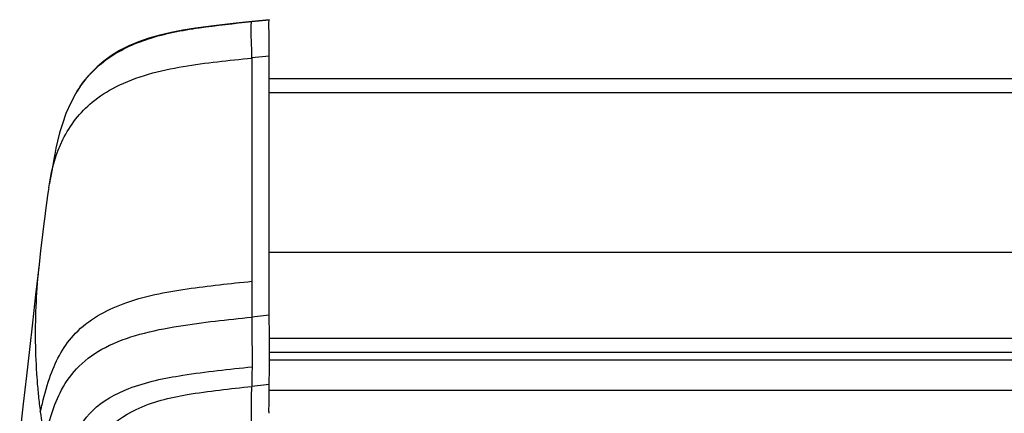
# Model space of a CAD drawing. Units: millimetres. Extents: x 0 to 420, y 0 to 297.
# Drawn here: x 34 to 57, y 271 to 280 of the extents above; entities that cross this region are included whole.
import ezdxf

# ---------------------------------------------------------------- set-up
doc = ezdxf.new("R2010")
doc.units = ezdxf.units.MM
doc.header["$LTSCALE"] = 23.1
doc.layers.get('0').update_dxf_attribs({"linetype": 'CONTINUOUS'})

msp = doc.modelspace()

# ---------------------------------------------------------------- linework, layer by layer
at = {"color": 9, "linetype": 'CONTINUOUS'}
for p, q in [((39.7155, 279.928), (40.1134, 279.9698)), ((39.7155, 279.928), (39.7164, 279.9285)), ((40.1134, 279.1467), (39.7155, 279.105)), ((39.7155, 279.105), (39.7155, 279.1378)), ((39.7155, 279.0999), (39.7155, 279.105)), ((39.7156, 279.0999), (39.7157, 277.5411)), ((40.1134, 278.32), (180.5133, 278.32)), ((39.7157, 277.5411), (39.7157, 276.9948)), ((39.7157, 276.9948), (39.7157, 276.4349)), ((39.7157, 276.4349), (39.7156, 275.2681)), ((39.7156, 275.2681), (39.7156, 274.6613)), ((39.7156, 274.6613), (39.7156, 274.0389)), ((40.1134, 274.6992), (180.5133, 274.6992)), ((39.7155, 274.0389), (39.7155, 273.2254)), ((40.1134, 273.267), (39.7155, 273.2254)), ((34.8032, 272.7063), (34.8037, 272.6665)), ((180.51, 272.7392), (40.1167, 272.7392)), ((40.1206, 272.2592), (180.5061, 272.2592)), ((40.1134, 271.6956), (39.7155, 271.654)), ((34.8697, 271.4775), (34.8737, 271.438))]:
    msp.add_line(p, q, dxfattribs=at)
at = {"color": 7, "linetype": 'CONTINUOUS'}
for p, q in [((40.1142, 279.9703), (39.7164, 279.9285)), ((39.7164, 279.9285), (39.7164, 279.9285)), ((40.1134, 279.9698), (40.1143, 279.9704)), ((40.1134, 273.267), (40.1134, 279.1467)), ((40.1134, 278.64), (180.5133, 278.64)), ((35.7177, 278.291), (35.7192, 278.2937)), ((35.1081, 276.1548), (35.1233, 276.2492)), ((35.0827, 275.986), (35.0657, 275.8687)), ((35.1039, 276.1276), (35.0827, 275.986)), ((35.1081, 276.1548), (35.1039, 276.1276)), ((35.0502, 275.7588), (35.0342, 275.6418)), ((35.0657, 275.8687), (35.0502, 275.7588)), ((35.0342, 275.6418), (35.0162, 275.5049)), ((34.9964, 275.3491), (34.9731, 275.1586)), ((35.0162, 275.5049), (34.9964, 275.3491)), ((34.9731, 275.1586), (34.9508, 274.9713)), ((34.9508, 274.9713), (34.9235, 274.7338)), ((34.9235, 274.7338), (34.8875, 274.4168)), ((34.6684, 272.4886), (34.601, 271.8933)), ((180.5061, 272.4192), (40.1206, 272.4192)), ((40.1134, 271.6956), (40.1191, 272.0601)), ((40.1113, 271.4716), (40.1126, 271.6192)), ((40.1126, 271.6192), (40.1134, 271.6956)), ((180.5091, 271.56), (40.1176, 271.56))]:
    msp.add_line(p, q, dxfattribs=at)
for points in [[(39.7164, 279.9285), (39.3616, 279.8914), (39.038, 279.8563), (38.7299, 279.8198), (38.4365, 279.7804), (38.1539, 279.7356), (37.8831, 279.6836), (37.6259, 279.6232), (37.3799, 279.5524), (37.1443, 279.47), (36.9223, 279.3757), (36.7174, 279.2707), (36.5298, 279.1557), (36.359, 279.0318), (36.2062, 278.9018), (36.0712, 278.7676), (35.952, 278.6304), (35.8471, 278.4918), (35.7552, 278.3531), (35.7192, 278.2937)], [(35.7177, 278.291), (35.6083, 278.0874), (35.4993, 277.8397), (35.4166, 277.6092), (35.3545, 277.401), (35.3077, 277.217), (35.2717, 277.0559), (35.2442, 276.9191), (35.2228, 276.805), (35.2051, 276.707), (35.1922, 276.6349), (35.1825, 276.5809), (35.153, 276.4188)], [(35.153, 276.4188), (35.1339, 276.3108), (35.1233, 276.2492)], [(34.8874, 274.4168), (34.8093, 273.7323), (34.7372, 273.0971), (34.6684, 272.4886)], [(34.601, 271.8933), (34.5287, 271.2595), (34.4488, 270.5699)]]:
    msp.add_lwpolyline(points, dxfattribs=at)
at = {"color": 9, "linetype": 'CONTINUOUS'}
for centre, radius, start, end in [((48.7952, 272.8451), 13.9926, 180.72994, 184.09569), ((48.3021, 272.8072), 13.498, 184.0846, 185.65376), ((46.3761, 272.6126), 11.5621, 185.82935, 187.6358)]:
    msp.add_arc(centre, radius, start, end, dxfattribs=at)
at = {"color": 7, "linetype": 'CONTINUOUS'}
for centre, radius, start, end in [((22.9205, 272.2892), 17.2001, 359.2367, 359.99642), ((21.5424, 271.6527), 18.5698, 359.2236, 359.44121), ((44.812, 271.0428), 4.707, 179.4947, 179.988)]:
    msp.add_arc(centre, radius, start, end, dxfattribs=at)
at = {"color": 9, "linetype": 'CONTINUOUS'}
for points, knots in [([(35.7192, 278.2937), (35.8928, 278.5884), (36.3785, 279.1293), (37.3919, 279.5926), (38.5289, 279.8042), (39.3166, 279.8853), (39.7155, 279.928)], [0, 0, 0, 0, 0.2288192, 0.4702036, 0.7316042, 1, 1, 1, 1]), ([(39.7155, 279.1378), (39.7154, 279.2209), (39.7127, 279.385), (39.7032, 279.6145), (39.6951, 279.7885), (39.7065, 279.8844), (39.7084, 279.9207), (39.7155, 279.928)], [0, 0, 0, 0, 0.3151171, 0.620109, 0.8759439, 0.961216, 1, 1, 1, 1]), ([(36.63, 278.4466), (37.1038, 278.6883), (38.1481, 278.948), (39.195, 279.0457), (39.7155, 279.0999)], [0, 0, 0, 0, 0.5040593, 1, 1, 1, 1]), ([(35.1233, 276.2492), (35.1817, 276.595), (35.3651, 277.2909), (35.8169, 277.8709), (36.0927, 278.0982)], [0, 0, 0, 0, 0.4953339, 1, 1, 1, 1]), ([(35.1514, 271.9095), (35.275, 272.257), (35.673, 272.9815), (36.8481, 273.6271), (38.2406, 273.8852), (39.2254, 273.9862), (39.7155, 274.0389)], [0, 0, 0, 0, 0.2070124, 0.4443528, 0.7232504, 1, 1, 1, 1]), ([(35.0149, 270.4764), (35.1165, 270.8507), (35.2719, 271.452), (35.784, 272.1577), (36.4101, 272.5856), (37.1905, 272.8624), (38.3064, 273.0814), (39.1609, 273.1655), (39.7155, 273.2254)], [0, 0, 0, 0, 0.194763, 0.3066994, 0.4298749, 0.5692589, 0.7198539, 1, 1, 1, 1]), ([(39.7155, 273.2254), (39.7155, 273.1343), (39.7168, 272.7582), (39.7245, 272.3821), (39.7221, 272.0972)], [0, 0, 0, 0, 0.2422597, 1, 1, 1, 1]), ([(35.6546, 270.4241), (35.7566, 270.6774), (36.0876, 271.1991), (37.0078, 271.6939), (38.2543, 271.9478), (39.197, 272.0431), (39.7221, 272.0972)], [0, 0, 0, 0, 0.1771788, 0.3853192, 0.6574284, 1, 1, 1, 1]), ([(34.9163, 271.0756), (34.9323, 271.1397), (35.0015, 271.42), (35.0767, 271.6996), (35.1514, 271.9095)], [0, 0, 0, 0, 0.2285876, 1, 1, 1, 1]), ([(36.0104, 269.929), (36.0858, 270.1611), (36.3423, 270.6684), (37.1527, 271.2375), (38.337, 271.5116), (39.2264, 271.5997), (39.7155, 271.654)], [0, 0, 0, 0, 0.1687681, 0.3810251, 0.6597993, 1, 1, 1, 1]), ([(39.7098, 270.8688), (39.7077, 270.9172), (39.7055, 271.179), (39.7129, 271.4407), (39.7155, 271.654)], [0, 0, 0, 0, 0.1851025, 1, 1, 1, 1])]:
    msp.add_open_spline(points, degree=3, knots=knots, dxfattribs=at)
at = {"color": 7, "linetype": 'CONTINUOUS'}
for points, knots in [([(40.1045, 279.8744), (40.1045, 279.8991), (40.1066, 279.9289), (40.1082, 279.9645), (40.1134, 279.9698)], [0, 0, 0, 0, 0.7692326, 1, 1, 1, 1]), ([(40.1134, 279.1466), (40.1134, 279.2092), (40.1133, 279.4165), (40.1092, 279.6239), (40.106, 279.7687)], [0, 0, 0, 0, 0.3015204, 1, 1, 1, 1]), ([(40.1206, 272.2881), (40.1206, 272.3719), (40.118, 272.6982), (40.1134, 273.0245), (40.1134, 273.267)], [0, 0, 0, 0, 0.2567224, 1, 1, 1, 1]), ([(40.1052, 271.0843), (40.1054, 271.1079), (40.107, 271.2134), (40.1093, 271.319), (40.1104, 271.4011)], [0, 0, 0, 0, 0.2229784, 1, 1, 1, 1])]:
    msp.add_open_spline(points, degree=3, knots=knots, dxfattribs=at)
msp.add_open_spline([(40.106, 279.7687), (40.1052, 279.8039), (40.1045, 279.8391), (40.1045, 279.8744)], degree=3, dxfattribs=at)
at = {"color": 9, "linetype": 'CONTINUOUS'}
for points in [[(36.0927, 278.0982), (36.2575, 278.2339), (36.4399, 278.3495), (36.63, 278.4466)], [(34.8876, 274.4173), (34.8229, 273.8501), (34.7977, 273.2777), (34.8033, 272.7069)], [(39.722, 272.0972), (39.7208, 271.9494), (39.7173, 271.8017), (39.7155, 271.654)], [(34.9164, 271.0759), (34.9432, 270.8754), (34.9755, 270.6755), (35.0151, 270.4772)]]:
    msp.add_open_spline(points, degree=3, dxfattribs=at)

doc.saveas('drawing.dxf')
